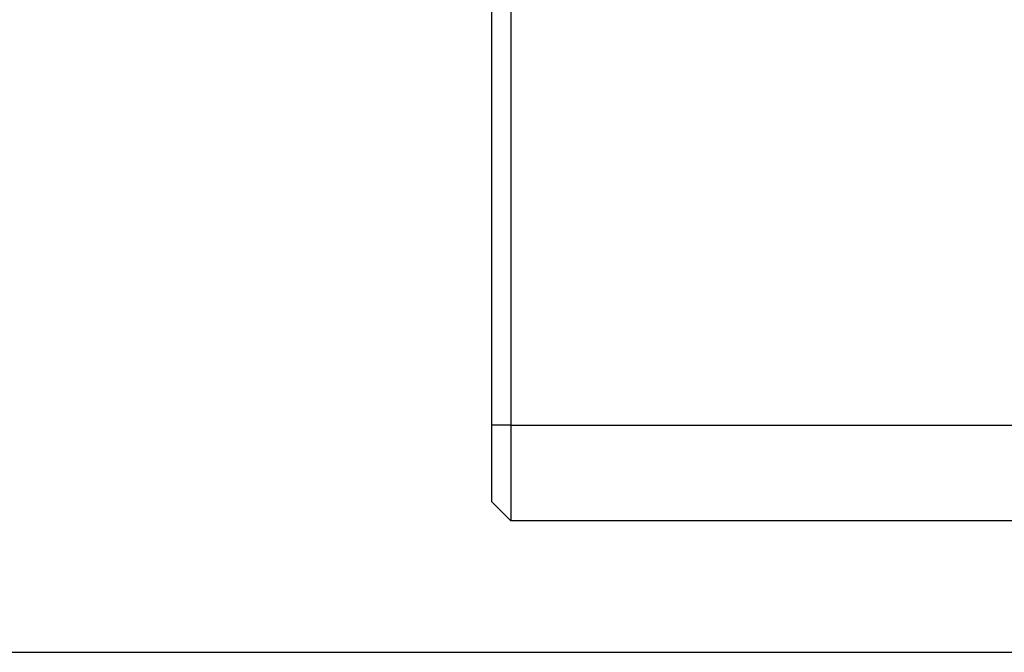
# Model space of a CAD drawing. Units: inches. Extents: x 112.2 to 187.4, y 56.6 to 153.3.
# Drawn here: x 136.1 to 136.6, y 144 to 144.3 of the extents above; entities that cross this region are included whole.
import ezdxf

# ---------------------------------------------------------------- set-up
doc = ezdxf.new("R2010")
doc.units = ezdxf.units.IN
doc.header["$MEASUREMENT"] = 0
doc.layers.add('Ebene 1', color=7, linetype='Continuous')

# ---------------------------------------------------------------- blocks, each defined once
blk = doc.blocks.new('block 2')
at = {"layer": 'Ebene 1', "color": 179, "lineweight": 25, "true_color": 0x1a171b}
for points in [[(136.33087, 144.08888), (136.33087, 144.48885)], [(136.33087, 144.08888), (136.33087, 144.48885)], [(136.33087, 144.08888), (136.33087, 144.48885)], [(136.33087, 144.08888), (136.33087, 144.48885)], [(136.33087, 144.08888), (136.33087, 144.48885)], [(136.33087, 144.08888), (136.33087, 144.48885)], [(136.33087, 144.08888), (136.33087, 144.48885)], [(136.33087, 144.08888), (136.33087, 144.48885)], [(136.33087, 144.08888), (136.33087, 144.48885)], [(136.33087, 144.08888), (136.33087, 144.48885)], [(136.33087, 144.08888), (136.33087, 144.48885)], [(136.33087, 144.08888), (136.33087, 144.48885)], [(136.33087, 144.08888), (136.33087, 144.48885)], [(136.33087, 144.08888), (136.33087, 144.48885)], [(136.33087, 144.08888), (136.33087, 144.48885)], [(136.33087, 144.08888), (136.33087, 144.48885)], [(136.33087, 144.08888), (136.33087, 144.48885)], [(136.33087, 144.08888), (136.33087, 144.48885)], [(136.33087, 144.08888), (136.33087, 144.48885)], [(136.33087, 144.08888), (136.33087, 144.48885)], [(136.33087, 144.08888), (136.33087, 144.48885)], [(136.34086, 144.48885), (136.34086, 144.08888)], [(136.34086, 144.48885), (136.34086, 144.08888)], [(136.34086, 144.48885), (136.34086, 144.08888)], [(136.34086, 144.48885), (136.34086, 144.08888)], [(136.34086, 144.48885), (136.34086, 144.08888)], [(136.34086, 144.48885), (136.34086, 144.08888)], [(136.34086, 144.48885), (136.34086, 144.08888)], [(136.34086, 144.48885), (136.34086, 144.08888)], [(136.34086, 144.48885), (136.34086, 144.08888)], [(136.34086, 144.48885), (136.34086, 144.08888)], [(136.34086, 144.48885), (136.34086, 144.08888)], [(136.34086, 144.48885), (136.34086, 144.08888)], [(136.34086, 144.48885), (136.34086, 144.08888)], [(136.34086, 144.48885), (136.34086, 144.08888)], [(136.34086, 144.48885), (136.34086, 144.08888)], [(136.34086, 144.48885), (136.34086, 144.08888)], [(136.34086, 144.48885), (136.34086, 144.08888)], [(136.34086, 144.48885), (136.34086, 144.08888)], [(136.34086, 144.48885), (136.34086, 144.08888)], [(136.34086, 144.48885), (136.34086, 144.08888)], [(136.34086, 144.48885), (136.34086, 144.08888)], [(136.33087, 144.08888), (136.33087, 144.08888)], [(136.33087, 144.04892), (136.33087, 144.08888)], [(136.33087, 144.04892), (136.33087, 144.08888)], [(136.33087, 144.04892), (136.33087, 144.08888)], [(136.33087, 144.04892), (136.33087, 144.08888)], [(136.33087, 144.04892), (136.33087, 144.08888)], [(136.33087, 144.04892), (136.33087, 144.08888)], [(136.33087, 144.04892), (136.33087, 144.08888)], [(136.33087, 144.04892), (136.33087, 144.08888)], [(136.33087, 144.04892), (136.33087, 144.08888)], [(136.33087, 144.04892), (136.33087, 144.08888)], [(136.33087, 144.04892), (136.33087, 144.08888)], [(136.33087, 144.04892), (136.33087, 144.08888)], [(136.33087, 144.04892), (136.33087, 144.08888)], [(136.33087, 144.04892), (136.33087, 144.08888)], [(136.33087, 144.04892), (136.33087, 144.08888)], [(136.33087, 144.04892), (136.33087, 144.08888)], [(136.33087, 144.04892), (136.33087, 144.08888)], [(136.33087, 144.04892), (136.33087, 144.08888)], [(136.33087, 144.04892), (136.33087, 144.08888)], [(136.33087, 144.04892), (136.33087, 144.08888)], [(136.33087, 144.04892), (136.33087, 144.08888)], [(136.33087, 144.08888), (136.33087, 144.08888)], [(136.33087, 144.08888), (136.33087, 144.08888)], [(136.34086, 144.08888), (136.33087, 144.08888)], [(136.34086, 144.08888), (136.33087, 144.08888)], [(136.34086, 144.08888), (136.33087, 144.08888)], [(136.34086, 144.08888), (136.33087, 144.08888)], [(136.34086, 144.08888), (136.33087, 144.08888)], [(136.34086, 144.08888), (136.33087, 144.08888)], [(136.34086, 144.08888), (136.33087, 144.08888)], [(136.34086, 144.08888), (136.33087, 144.08888)], [(136.34086, 144.08888), (136.33087, 144.08888)], [(136.34086, 144.08888), (136.33087, 144.08888)], [(136.34086, 144.08888), (136.33087, 144.08888)], [(136.34086, 144.08888), (136.33087, 144.08888)], [(136.34086, 144.08888), (136.33087, 144.08888)], [(136.34086, 144.08888), (136.33087, 144.08888)], [(136.34086, 144.08888), (136.33087, 144.08888)], [(136.34086, 144.08888), (136.33087, 144.08888)], [(136.34086, 144.08888), (136.33087, 144.08888)], [(136.34086, 144.08888), (136.33087, 144.08888)], [(136.34086, 144.08888), (136.33087, 144.08888)], [(136.34086, 144.08888), (136.33087, 144.08888)], [(136.34086, 144.08888), (136.33087, 144.08888)], [(136.34086, 144.08888), (136.34086, 144.08888)], [(136.34086, 144.08888), (136.34086, 144.08888)], [(136.34086, 144.08888), (136.34086, 144.03893)], [(136.34086, 144.08888), (136.34086, 144.03893)], [(136.34086, 144.08888), (136.34086, 144.03893)], [(136.34086, 144.08888), (136.34086, 144.03893)], [(136.34086, 144.08888), (136.34086, 144.03893)], [(136.34086, 144.08888), (136.34086, 144.03893)], [(136.34086, 144.08888), (136.34086, 144.03893)], [(136.34086, 144.08888), (136.34086, 144.03893)], [(136.34086, 144.08888), (136.34086, 144.03893)], [(136.34086, 144.08888), (136.34086, 144.03893)], [(136.34086, 144.08888), (136.34086, 144.03893)], [(136.34086, 144.08888), (136.34086, 144.03893)], [(136.34086, 144.08888), (136.34086, 144.03893)], [(136.34086, 144.08888), (136.34086, 144.03893)], [(136.34086, 144.08888), (136.34086, 144.03893)], [(136.34086, 144.08888), (136.34086, 144.03893)], [(136.34086, 144.08888), (136.34086, 144.03893)], [(136.34086, 144.08888), (136.34086, 144.03893)], [(136.34086, 144.08888), (136.34086, 144.03893)], [(136.34086, 144.08888), (136.34086, 144.03893)], [(136.34086, 144.08888), (136.34086, 144.03893)], [(136.34086, 144.08888), (136.34086, 144.08888)], [(136.34086, 144.08888), (137.12083, 144.08888)], [(136.34086, 144.08888), (137.12083, 144.08888)], [(136.34086, 144.08888), (137.12083, 144.08888)], [(136.34086, 144.08888), (137.12083, 144.08888)], [(136.34086, 144.08888), (137.12083, 144.08888)], [(136.34086, 144.08888), (137.12083, 144.08888)], [(136.34086, 144.08888), (137.12083, 144.08888)], [(136.34086, 144.08888), (137.12083, 144.08888)], [(136.34086, 144.08888), (137.12083, 144.08888)], [(136.34086, 144.08888), (137.12083, 144.08888)], [(136.34086, 144.08888), (137.12083, 144.08888)], [(136.34086, 144.08888), (137.12083, 144.08888)], [(136.34086, 144.08888), (137.12083, 144.08888)], [(136.34086, 144.08888), (137.12083, 144.08888)], [(136.34086, 144.08888), (137.12083, 144.08888)], [(136.34086, 144.08888), (137.12083, 144.08888)], [(136.34086, 144.08888), (137.12083, 144.08888)], [(136.34086, 144.08888), (137.12083, 144.08888)], [(136.34086, 144.08888), (137.12083, 144.08888)], [(136.34086, 144.08888), (137.12083, 144.08888)], [(136.34086, 144.08888), (137.12083, 144.08888)], [(136.34086, 144.08888), (136.34086, 144.08888)], [(136.33087, 144.04892), (136.33087, 144.04892)], [(136.33087, 144.04892), (136.33087, 144.04892)], [(136.34086, 144.03893), (136.33087, 144.04892)], [(136.34086, 144.03893), (136.33087, 144.04892)], [(136.34086, 144.03893), (136.33087, 144.04892)], [(136.34086, 144.03893), (136.33087, 144.04892)], [(136.34086, 144.03893), (136.33087, 144.04892)], [(136.34086, 144.03893), (136.33087, 144.04892)], [(136.34086, 144.03893), (136.33087, 144.04892)], [(136.34086, 144.03893), (136.33087, 144.04892)], [(136.34086, 144.03893), (136.33087, 144.04892)], [(136.34086, 144.03893), (136.33087, 144.04892)], [(136.34086, 144.03893), (136.33087, 144.04892)], [(136.34086, 144.03893), (136.33087, 144.04892)], [(136.34086, 144.03893), (136.33087, 144.04892)], [(136.34086, 144.03893), (136.33087, 144.04892)], [(136.34086, 144.03893), (136.33087, 144.04892)], [(136.34086, 144.03893), (136.33087, 144.04892)], [(136.34086, 144.03893), (136.33087, 144.04892)], [(136.34086, 144.03893), (136.33087, 144.04892)], [(136.34086, 144.03893), (136.33087, 144.04892)], [(136.34086, 144.03893), (136.33087, 144.04892)], [(136.34086, 144.03893), (136.33087, 144.04892)], [(136.34086, 144.03893), (136.34086, 144.03893)], [(137.12083, 144.03893), (136.34086, 144.03893)], [(137.12083, 144.03893), (136.34086, 144.03893)], [(137.12083, 144.03893), (136.34086, 144.03893)], [(137.12083, 144.03893), (136.34086, 144.03893)], [(137.12083, 144.03893), (136.34086, 144.03893)], [(137.12083, 144.03893), (136.34086, 144.03893)], [(137.12083, 144.03893), (136.34086, 144.03893)], [(137.12083, 144.03893), (136.34086, 144.03893)], [(137.12083, 144.03893), (136.34086, 144.03893)], [(137.12083, 144.03893), (136.34086, 144.03893)], [(137.12083, 144.03893), (136.34086, 144.03893)], [(137.12083, 144.03893), (136.34086, 144.03893)], [(137.12083, 144.03893), (136.34086, 144.03893)], [(137.12083, 144.03893), (136.34086, 144.03893)], [(137.12083, 144.03893), (136.34086, 144.03893)], [(137.12083, 144.03893), (136.34086, 144.03893)], [(137.12083, 144.03893), (136.34086, 144.03893)], [(137.12083, 144.03893), (136.34086, 144.03893)], [(137.12083, 144.03893), (136.34086, 144.03893)], [(137.12083, 144.03893), (136.34086, 144.03893)], [(137.12083, 144.03893), (136.34086, 144.03893)], [(136.34086, 144.03893), (136.34086, 144.03893)], [(136.34086, 144.03893), (136.34086, 144.03893)], [(126.08912, 143.97037), (142.08917, 143.97037)], [(126.08912, 143.97037), (142.08917, 143.97037)], [(126.08912, 143.97037), (142.08917, 143.97037)], [(126.08912, 143.97037), (142.08917, 143.97037)], [(126.08912, 143.97037), (142.08917, 143.97037)], [(126.08912, 143.97037), (142.08917, 143.97037)], [(126.08912, 143.97037), (142.08917, 143.97037)], [(126.08912, 143.97037), (142.08917, 143.97037)], [(126.08912, 143.97037), (142.08917, 143.97037)], [(126.08912, 143.97037), (142.08917, 143.97037)], [(126.08912, 143.97037), (142.08917, 143.97037)], [(126.08912, 143.97037), (142.08917, 143.97037)], [(126.08912, 143.97037), (142.08917, 143.97037)], [(126.08912, 143.97037), (142.08917, 143.97037)], [(126.08912, 143.97037), (142.08917, 143.97037)], [(126.08912, 143.97037), (142.08917, 143.97037)], [(126.08912, 143.97037), (142.08917, 143.97037)], [(126.08912, 143.97037), (142.08917, 143.97037)], [(126.08912, 143.97037), (142.08917, 143.97037)], [(126.08912, 143.97037), (142.08917, 143.97037)], [(126.08912, 143.97037), (142.08917, 143.97037)]]:
    blk.add_lwpolyline(points, dxfattribs=at)

msp = doc.modelspace()

# ---------------------------------------------------------------- block references
at = {"layer": 'Ebene 1'}
msp.add_blockref('block 2', (0, 0), dxfattribs=at)

doc.saveas('drawing.dxf')
